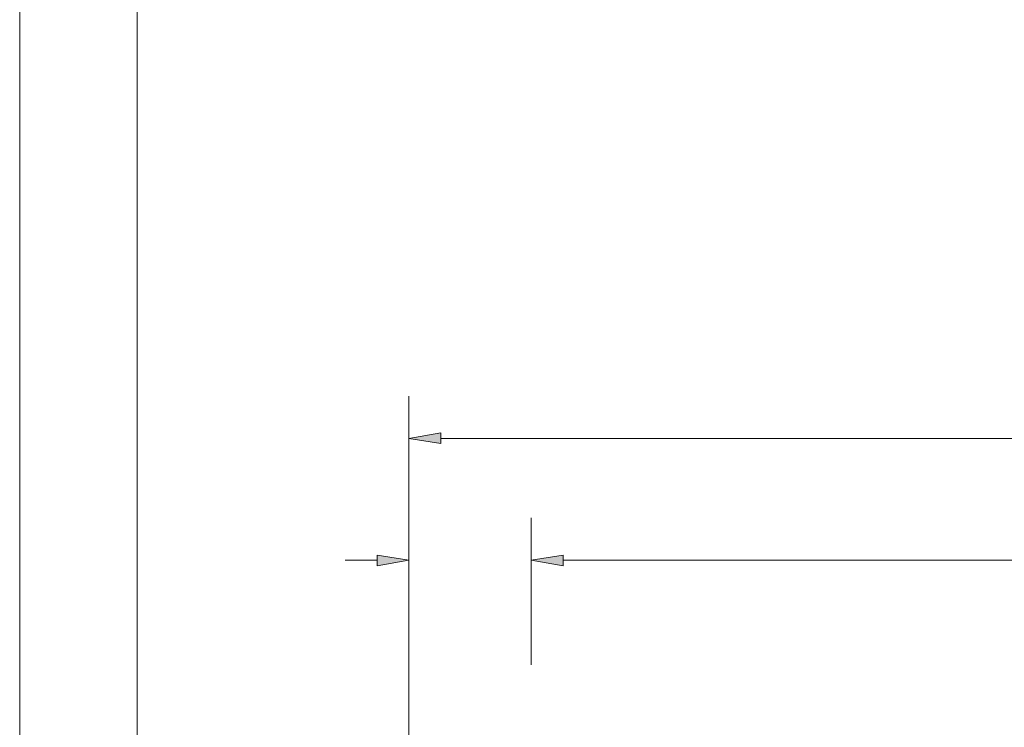
# Model space of a CAD drawing. Units: inches. Extents: x 0 to 297, y 0 to 210.
# Drawn here: x 0 to 47, y 136 to 170 of the extents above; entities that cross this region are included whole.
import ezdxf

# ---------------------------------------------------------------- set-up
doc = ezdxf.new("R2010")
doc.units = ezdxf.units.IN
doc.header["$MEASUREMENT"] = 0
doc.layers.add('レイヤー 1', color=7, linetype='Continuous')

# ---------------------------------------------------------------- blocks, each defined once
blk = doc.blocks.new('block 2')
at = {"layer": 'レイヤー 1', "lineweight": 0}
blk.add_lwpolyline([(0, 209.903), (297.039, 209.903), (297.039, 0), (0, 0), (0, 209.903)], dxfattribs=at)
blk = doc.blocks.new('block 3')
at = {"layer": 'レイヤー 1', "lineweight": 0}
blk.add_lwpolyline([(0, 209.903), (297.039, 209.903), (297.039, 0), (0, 0), (0, 209.903)], dxfattribs=at)
blk = doc.blocks.new('block 5')
at = {"layer": 'レイヤー 1', "lineweight": 0}
blk.add_lwpolyline([(0, 209.903), (297.039, 209.903), (297.039, 0), (0, 0), (0, 209.903)], dxfattribs=at)
blk = doc.blocks.new('block 7')
at = {"layer": 'レイヤー 1', "lineweight": 0}
blk.add_lwpolyline([(0, 209.903), (297.039, 209.903), (297.039, 0), (0, 0), (0, 209.903)], dxfattribs=at)
blk = doc.blocks.new('block 9')
at = {"layer": 'レイヤー 1', "lineweight": 0}
blk.add_lwpolyline([(0, 209.903), (297.039, 209.903), (297.039, 0), (0, 0), (0, 209.903)], dxfattribs=at)
blk = doc.blocks.new('block 11')
at = {"layer": 'レイヤー 1', "lineweight": 0}
blk.add_lwpolyline([(0, 209.903), (297.039, 209.903), (297.039, 0), (0, 0), (0, 209.903)], dxfattribs=at)
blk = doc.blocks.new('block 13')
at = {"layer": 'レイヤー 1', "lineweight": 0}
blk.add_lwpolyline([(0, 209.903), (297.039, 209.903), (297.039, 0), (0, 0), (0, 209.903)], dxfattribs=at)
blk = doc.blocks.new('block 25')
at = {"layer": 'レイヤー 1', "lineweight": 0}
blk.add_lwpolyline([(0, 209.903), (297.039, 209.903), (297.039, 0), (0, 0), (0, 209.903)], dxfattribs=at)
blk = doc.blocks.new('block 26')
at = {"layer": 'レイヤー 1', "lineweight": 0}
blk.add_lwpolyline([(0, 209.903), (297.039, 209.903), (297.039, 0), (0, 0), (0, 209.903)], dxfattribs=at)

msp = doc.modelspace()

# ---------------------------------------------------------------- hatches: boundary and pattern name
at = {"layer": 'レイヤー 1', "true_color": 0xffffff}
for points in [[(20.246, 149.822), (20.246, 149.312), (18.717, 149.547)], [(17.187, 143.939), (17.187, 143.429), (18.717, 143.703)], [(26.129, 143.939), (26.129, 143.429), (24.6, 143.703)], [(26.129, 143.939), (26.129, 143.429), (24.6, 143.703)]]:
    msp.add_hatch(color=7, dxfattribs=at).paths.add_polyline_path(points)

# ---------------------------------------------------------------- linework, layer by layer
at = {"layer": 'レイヤー 1', "color": 179, "lineweight": 18, "true_color": 0x231f20}
msp.add_lwpolyline([(291.396, 5.911), (5.646, 5.911), (5.646, 204.878), (291.396, 204.878), (291.396, 5.911)], dxfattribs=at)
at = {"layer": 'レイヤー 1', "color": 7, "lineweight": 9, "true_color": 0xffffff}
for points in [[(18.717, 67.215), (18.717, 151.586)], [(20.246, 149.822), (20.246, 149.312), (18.717, 149.547), (20.246, 149.822)], [(20.246, 149.547), (76.409, 149.547)], [(18.717, 86.324), (18.717, 145.743)], [(24.6, 138.67), (24.6, 145.742)], [(24.6, 138.67), (24.6, 145.742)], [(17.187, 143.703), (15.658, 143.703)], [(17.187, 143.939), (17.187, 143.429), (18.717, 143.703), (17.187, 143.939)], [(26.129, 143.939), (26.129, 143.429), (24.6, 143.703), (26.129, 143.939)], [(26.129, 143.939), (26.129, 143.429), (24.6, 143.703), (26.129, 143.939)], [(26.129, 143.703), (27.659, 143.703)], [(26.129, 143.703), (76.409, 143.703)], [(24.6, 138.67), (24.6, 142.832)]]:
    msp.add_lwpolyline(points, dxfattribs=at)
at = {"layer": 'レイヤー 1', "lineweight": 0}
for points in [[(20.246, 149.822), (20.246, 149.312), (18.717, 149.547), (20.246, 149.822)], [(17.187, 143.939), (17.187, 143.429), (18.717, 143.703), (17.187, 143.939)], [(26.129, 143.939), (26.129, 143.429), (24.6, 143.703), (26.129, 143.939)], [(26.129, 143.939), (26.129, 143.429), (24.6, 143.703), (26.129, 143.939)]]:
    msp.add_lwpolyline(points, dxfattribs=at)

# ---------------------------------------------------------------- block references
at = {"layer": 'レイヤー 1'}
for name in ['block 2', 'block 3', 'block 5', 'block 7', 'block 9', 'block 11', 'block 13', 'block 25', 'block 26']:
    msp.add_blockref(name, (0, 0), dxfattribs=at)

doc.saveas('drawing.dxf')
